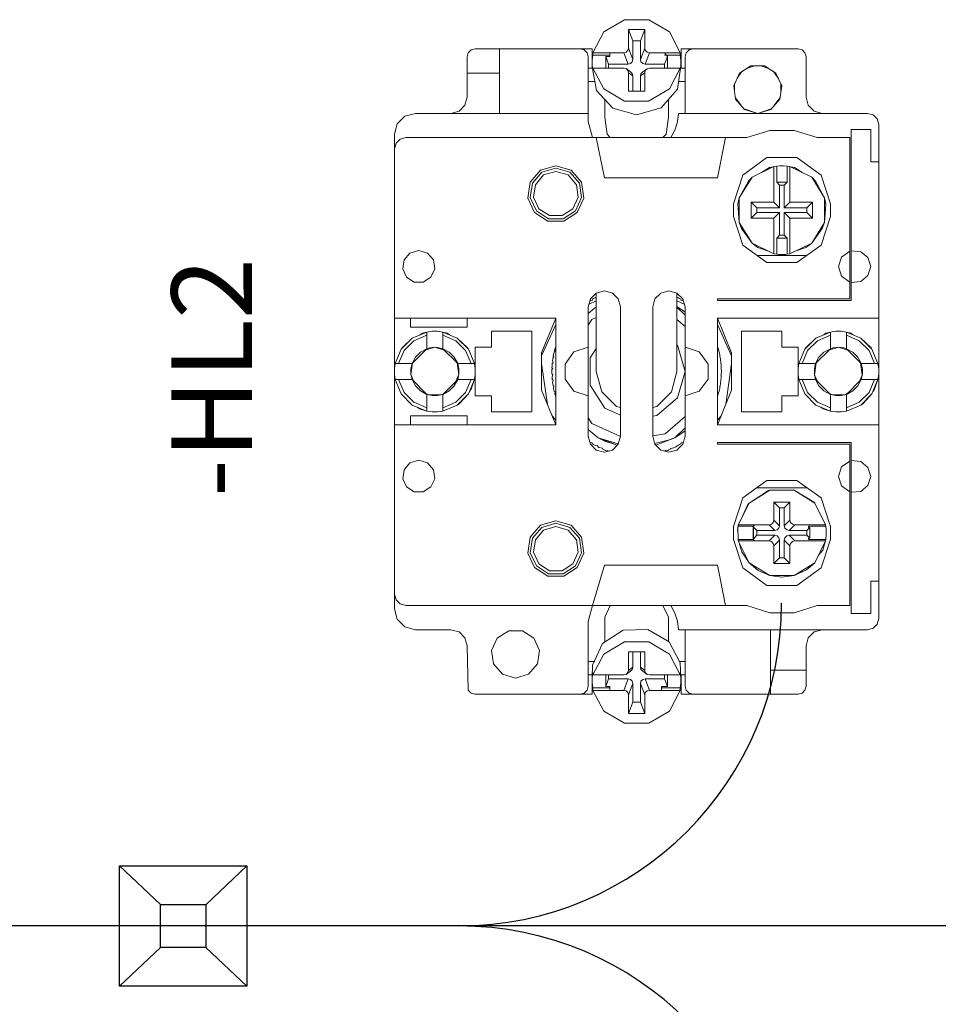
# Model space of a CAD drawing. Units: millimetres. Extents: x 0 to 5419, y -9 to 297.
# Drawn here: x 4472 to 4484, y 173 to 185 of the extents above; entities that cross this region are included whole.
import ezdxf
from ezdxf.enums import TextEntityAlignment as Align

# ---------------------------------------------------------------- set-up
doc = ezdxf.new("R2010")
doc.units = ezdxf.units.MM
doc.layers.add('1 Основная', color=30, linetype='Continuous', lineweight=50)
doc.styles.add('Tahoma', font='isocpeur.ttf')

msp = doc.modelspace()

# ---------------------------------------------------------------- linework, layer by layer
for p, q in [((4473.463, 174.538), (4473.968, 174.061)), ((4475.039, 174.538), (4474.531, 174.058)), ((4489.684, 173.795), (4425.684, 173.795)), ((4473.972, 173.529), (4473.463, 173.05)), ((4474.531, 173.529), (4475.039, 173.05))]:
    msp.add_line(p, q)
for points in [[(4473.463, 174.538), (4475.039, 174.538), (4475.039, 173.05), (4473.463, 173.05)], [(4473.968, 174.061), (4474.531, 174.061), (4474.531, 173.529), (4473.968, 173.529)]]:
    msp.add_lwpolyline(points, close=True)
for centre, start, end in [((4477.665, 177.795), 270, 0), ((4477.665, 169.795), 0, 90)]:
    msp.add_arc(centre, 4, start, end)
at = {"layer": '1 Основная', "linetype": 'Continuous', "lineweight": 0, "ltscale": 4}
for p, q in [((4479.462, 184.875), (4479.718, 185.027)), ((4479.718, 185.027), (4480.019, 185.027)), ((4480.019, 185.027), (4480.276, 184.875)), ((4479.916, 184.763), (4479.969, 184.904)), ((4479.328, 184.618), (4479.462, 184.875)), ((4479.916, 184.533), (4479.916, 184.763)), ((4480.276, 184.875), (4480.41, 184.618)), ((4477.782, 184.616), (4477.819, 184.653)), ((4477.819, 184.653), (4477.869, 184.666)), ((4477.869, 184.666), (4479.319, 184.666)), ((4478.169, 183.866), (4478.169, 184.666)), ((4479.169, 184.666), (4479.219, 184.653)), ((4479.219, 184.653), (4479.255, 184.616)), ((4479.319, 184.426), (4479.319, 184.666)), ((4479.739, 184.625), (4479.761, 184.647)), ((4479.761, 184.647), (4479.769, 184.674)), ((4479.976, 184.647), (4479.999, 184.625)), ((4480.419, 184.426), (4480.419, 184.666)), ((4480.419, 184.666), (4481.869, 184.666)), ((4480.482, 184.616), (4480.519, 184.653)), ((4480.519, 184.653), (4480.569, 184.666)), ((4481.869, 184.666), (4481.919, 184.653)), ((4481.919, 184.653), (4481.955, 184.616)), ((4477.769, 184.566), (4477.782, 184.616)), ((4477.769, 184.066), (4477.769, 184.566)), ((4477.769, 184.066), (4477.769, 184.566)), ((4479.255, 184.616), (4479.269, 184.566)), ((4479.269, 183.766), (4479.269, 184.566)), ((4479.32, 184.524), (4479.328, 184.588)), ((4479.328, 184.618), (4479.71, 184.618)), ((4479.486, 184.427), (4479.486, 184.571)), ((4479.536, 184.571), (4479.536, 184.618)), ((4479.814, 184.505), (4479.822, 184.533)), ((4479.999, 184.625), (4480.028, 184.618)), ((4480.028, 184.618), (4480.41, 184.618)), ((4480.216, 184.618), (4480.251, 184.571)), ((4480.216, 184.588), (4480.41, 184.588)), ((4480.251, 184.425), (4480.251, 184.571)), ((4480.418, 184.459), (4480.418, 184.524)), ((4480.469, 184.259), (4480.469, 184.566)), ((4481.955, 184.616), (4481.969, 184.566)), ((4479.269, 184.426), (4479.324, 184.426)), ((4479.328, 184.397), (4479.328, 184.427)), ((4479.328, 184.397), (4479.371, 184.149)), ((4479.469, 184.427), (4479.536, 184.427)), ((4479.536, 184.427), (4479.71, 184.427)), ((4479.71, 184.427), (4479.739, 184.42)), ((4479.761, 184.398), (4479.769, 184.37)), ((4479.763, 184.477), (4479.792, 184.484)), ((4479.792, 184.484), (4479.814, 184.505)), ((4479.923, 184.505), (4479.946, 184.484)), ((4479.946, 184.484), (4479.975, 184.477)), ((4479.946, 184.379), (4479.999, 184.419)), ((4479.976, 184.397), (4479.999, 184.419)), ((4479.999, 184.419), (4480.028, 184.426)), ((4480.028, 184.426), (4480.216, 184.425)), ((4480.216, 184.425), (4480.269, 184.425)), ((4480.269, 184.425), (4480.409, 184.425)), ((4480.275, 184.169), (4480.409, 184.425)), ((4480.375, 184.166), (4480.409, 184.395)), ((4480.413, 184.426), (4480.469, 184.426)), ((4481.142, 184.363), (4481.284, 184.454)), ((4481.236, 184.423), (4481.331, 184.454)), ((4481.284, 184.454), (4481.453, 184.454)), ((4481.406, 184.454), (4481.501, 184.423)), ((4481.453, 184.454), (4481.595, 184.363)), ((4477.769, 184.366), (4478.169, 184.366)), ((4479.769, 184.37), (4479.822, 184.33)), ((4479.792, 184.379), (4479.814, 184.358)), ((4479.814, 184.358), (4479.822, 184.33)), ((4479.822, 184.141), (4479.822, 184.33)), ((4479.916, 184.141), (4479.916, 184.329)), ((4479.923, 184.357), (4479.946, 184.379)), ((4481.114, 184.3), (4481.174, 184.383)), ((4481.564, 184.383), (4481.624, 184.3)), ((4481.595, 184.363), (4481.666, 184.209)), ((4479.269, 184.259), (4479.352, 184.259)), ((4479.371, 184.149), (4479.574, 183.929)), ((4479.462, 184.17), (4479.717, 184.019)), ((4480.018, 184.018), (4480.275, 184.169)), ((4480.172, 183.934), (4480.375, 184.166)), ((4480.389, 184.259), (4480.469, 184.259)), ((4481.083, 184.128), (4481.083, 184.234)), ((4481.642, 184.042), (4481.666, 184.209)), ((4481.654, 184.128), (4481.654, 184.234)), ((4477.742, 183.966), (4477.769, 184.066)), ((4479.473, 183.82), (4479.473, 184.038)), ((4480.265, 183.82), (4480.265, 184.04)), ((4481.093, 184.06), (4481.163, 183.965)), ((4481.096, 184.042), (4481.207, 183.914)), ((4481.531, 183.914), (4481.642, 184.042)), ((4481.575, 183.965), (4481.644, 184.06)), ((4477.669, 183.893), (4477.742, 183.966)), ((4479.574, 183.929), (4479.869, 183.847)), ((4479.717, 184.019), (4480.018, 184.018)), ((4479.869, 183.847), (4480.172, 183.934)), ((4481.2, 183.921), (4481.369, 183.866)), ((4481.207, 183.914), (4481.369, 183.866)), ((4481.996, 183.966), (4482.069, 183.893)), ((4476.904, 183.736), (4476.999, 183.831)), ((4476.999, 183.831), (4477.129, 183.866)), ((4477.129, 183.866), (4479.269, 183.866)), ((4477.569, 183.866), (4477.669, 183.893)), ((4479.473, 183.82), (4479.505, 183.608)), ((4480.233, 183.608), (4480.265, 183.82)), ((4480.376, 183.76), (4480.387, 183.866)), ((4480.387, 183.866), (4482.729, 183.866)), ((4482.069, 183.893), (4482.169, 183.866)), ((4482.729, 183.866), (4482.799, 183.847)), ((4482.799, 183.847), (4482.85, 183.796)), ((4482.85, 183.796), (4482.869, 183.726)), ((4476.869, 183.606), (4476.904, 183.736)), ((4480.343, 183.659), (4480.376, 183.76)), ((4482.529, 182.162), (4482.529, 183.666)), ((4482.529, 181.546), (4482.529, 183.666)), ((4482.529, 183.666), (4482.769, 183.666)), ((4482.869, 177.606), (4482.869, 183.726)), ((4476.869, 177.726), (4476.869, 183.606)), ((4476.888, 183.496), (4476.939, 183.547)), ((4476.939, 183.547), (4477.009, 183.566)), ((4477.009, 183.566), (4479.447, 183.566)), ((4479.369, 183.566), (4481.233, 183.566)), ((4479.505, 183.608), (4479.543, 183.566)), ((4479.769, 183.566), (4479.969, 183.566)), ((4480.195, 183.566), (4480.233, 183.608)), ((4480.869, 183.066), (4480.969, 183.566)), ((4481.233, 183.566), (4481.519, 183.655)), ((4481.519, 183.655), (4481.819, 183.655)), ((4481.819, 183.655), (4482.105, 183.566)), ((4482.105, 183.566), (4482.509, 183.566)), ((4482.509, 182.157), (4482.509, 183.566)), ((4476.869, 183.426), (4476.888, 183.496)), ((4476.869, 181.326), (4476.869, 183.426)), ((4481.183, 183.099), (4481.483, 183.317)), ((4481.483, 183.317), (4481.854, 183.317)), ((4481.854, 183.317), (4482.154, 183.099)), ((4478.68, 183.161), (4478.869, 183.216)), ((4478.696, 183.135), (4478.869, 183.186)), ((4478.869, 183.216), (4479.058, 183.161)), ((4478.869, 183.186), (4479.042, 183.135)), ((4481.299, 183.073), (4481.569, 183.207)), ((4481.417, 183.132), (4481.514, 183.194)), ((4481.514, 183.194), (4481.562, 183.204)), ((4481.569, 183.207), (4481.604, 183.212)), ((4481.604, 183.212), (4481.647, 183.216)), ((4481.604, 183.011), (4481.604, 183.212)), ((4481.647, 183.216), (4481.69, 183.216)), ((4481.69, 183.216), (4481.733, 183.212)), ((4481.769, 183.207), (4482.039, 183.073)), ((4481.775, 183.204), (4481.824, 183.194)), ((4481.824, 183.194), (4481.92, 183.132)), ((4478.55, 183.012), (4478.68, 183.161)), ((4478.578, 182.999), (4478.696, 183.135)), ((4478.614, 182.982), (4478.717, 183.102)), ((4478.717, 183.102), (4478.869, 183.146)), ((4478.869, 183.146), (4479.02, 183.102)), ((4479.02, 183.102), (4479.123, 182.982)), ((4479.042, 183.135), (4479.16, 182.999)), ((4479.058, 183.161), (4479.187, 183.012)), ((4479.469, 183.066), (4480.869, 183.066)), ((4481.14, 182.817), (4481.299, 183.073)), ((4481.253, 183.026), (4481.299, 183.073)), ((4482.039, 183.073), (4482.198, 182.817)), ((4482.039, 183.073), (4482.084, 183.026)), ((4482.154, 183.099), (4482.269, 182.746)), ((4479.123, 182.982), (4479.146, 182.826)), ((4479.16, 182.999), (4479.186, 182.821)), ((4479.187, 183.012), (4479.215, 182.816)), ((4481.698, 182.976), (4481.733, 183.011)), ((4481.698, 182.696), (4481.698, 182.976)), ((4482.06, 183.039), (4482.084, 183.026)), ((4482.084, 183.026), (4482.198, 182.817)), ((4479.08, 182.683), (4479.146, 182.826)), ((4479.111, 182.657), (4479.186, 182.821)), ((4479.133, 182.637), (4479.215, 182.816)), ((4481.289, 182.566), (4481.289, 182.766)), ((4481.359, 182.696), (4481.639, 182.696)), ((4481.978, 182.696), (4482.049, 182.766)), ((4482.049, 182.566), (4482.049, 182.766)), ((4482.269, 182.586), (4482.269, 182.746)), ((4478.604, 182.637), (4478.77, 182.53)), ((4478.627, 182.657), (4478.779, 182.559)), ((4478.657, 182.683), (4478.79, 182.598)), ((4478.79, 182.598), (4478.948, 182.598)), ((4478.948, 182.598), (4479.08, 182.683)), ((4478.959, 182.559), (4479.111, 182.657)), ((4478.967, 182.53), (4479.133, 182.637)), ((4481.069, 182.586), (4481.183, 182.233)), ((4481.569, 182.566), (4481.639, 182.637)), ((4481.769, 182.566), (4482.049, 182.566)), ((4482.154, 182.233), (4482.269, 182.586)), ((4478.77, 182.53), (4478.967, 182.53)), ((4478.779, 182.559), (4478.959, 182.559)), ((4481.14, 182.515), (4481.168, 182.438)), ((4482.039, 182.259), (4482.198, 182.515)), ((4482.169, 182.438), (4482.198, 182.515)), ((4481.168, 182.438), (4481.299, 182.259)), ((4482.039, 182.259), (4482.169, 182.438)), ((4481.183, 182.233), (4481.483, 182.016)), ((4481.371, 182.203), (4481.515, 182.152)), ((4481.822, 182.152), (4481.966, 182.203)), ((4481.854, 182.016), (4482.154, 182.233)), ((4481.966, 182.203), (4482.039, 182.259)), ((4476.987, 182.049), (4477.061, 182.134)), ((4477.061, 182.134), (4477.169, 182.166)), ((4477.169, 182.166), (4477.277, 182.134)), ((4477.277, 182.134), (4477.351, 182.049)), ((4481.359, 182.106), (4481.979, 182.106)), ((4481.626, 182.118), (4481.647, 182.117)), ((4481.647, 182.117), (4481.669, 182.116)), ((4481.669, 182.116), (4481.712, 182.118)), ((4481.712, 182.118), (4481.733, 182.12)), ((4482.408, 182.084), (4482.509, 182.157)), ((4482.529, 182.162), (4482.645, 182.151)), ((4482.645, 182.151), (4482.735, 182.078)), ((4477.351, 182.049), (4477.367, 181.938)), ((4481.483, 182.016), (4481.854, 182.016)), ((4477.018, 181.835), (4477.112, 181.774)), ((4477.225, 181.774), (4477.32, 181.835)), ((4477.32, 181.835), (4477.367, 181.938)), ((4482.408, 181.848), (4482.509, 181.775)), ((4482.645, 181.781), (4482.735, 181.855)), ((4477.112, 181.774), (4477.225, 181.774)), ((4482.529, 181.77), (4482.645, 181.781)), ((4482.529, 181.546), (4482.529, 181.77)), ((4479.296, 181.566), (4479.369, 181.639)), ((4479.369, 181.639), (4479.469, 181.666)), ((4479.469, 181.666), (4479.569, 181.639)), ((4479.569, 181.639), (4479.642, 181.566)), ((4480.096, 181.566), (4480.169, 181.639)), ((4480.169, 181.639), (4480.269, 181.666)), ((4480.269, 181.666), (4480.369, 181.639)), ((4479.269, 181.385), (4479.369, 181.468)), ((4479.269, 180.366), (4479.269, 181.466)), ((4479.279, 181.503), (4479.369, 181.543)), ((4479.289, 181.542), (4479.292, 181.544)), ((4479.292, 181.544), (4479.304, 181.551)), ((4479.304, 181.551), (4479.318, 181.548)), ((4479.318, 181.548), (4479.321, 181.562)), ((4479.321, 181.562), (4479.336, 181.571)), ((4479.321, 181.562), (4479.323, 181.563)), ((4480.069, 181.466), (4480.096, 181.566)), ((4480.369, 181.543), (4480.459, 181.503)), ((4480.369, 181.471), (4480.469, 181.4)), ((4480.369, 181.464), (4480.469, 181.364)), ((4480.417, 181.562), (4480.42, 181.548)), ((4480.42, 181.548), (4480.434, 181.551)), ((4480.434, 181.551), (4480.445, 181.544)), ((4480.442, 181.566), (4480.469, 181.466)), ((4480.445, 181.544), (4480.449, 181.542)), ((4480.469, 179.866), (4480.469, 181.466)), ((4480.869, 181.566), (4482.509, 181.566)), ((4476.869, 181.326), (4478.869, 181.326)), ((4477.769, 181.216), (4477.769, 181.326)), ((4478.691, 180.898), (4478.867, 181.326)), ((4478.691, 180.86), (4478.869, 181.248)), ((4478.869, 180.006), (4478.869, 181.326)), ((4479.269, 181.241), (4479.312, 181.309)), ((4479.312, 181.309), (4479.369, 181.334)), ((4480.369, 181.312), (4480.469, 181.225)), ((4480.869, 181.326), (4482.869, 181.326)), ((4480.869, 181.248), (4481.046, 180.86)), ((4480.871, 181.326), (4481.046, 180.898)), ((4477.09, 181.081), (4477.269, 181.156)), ((4477.11, 181.047), (4477.269, 181.115)), ((4477.187, 181.122), (4477.214, 181.142)), ((4477.214, 181.142), (4477.269, 181.156)), ((4477.335, 181.165), (4477.402, 181.165)), ((4477.402, 181.165), (4477.469, 181.156)), ((4477.469, 181.115), (4477.469, 181.156)), ((4477.469, 180.949), (4477.469, 181.156)), ((4477.469, 181.115), (4477.627, 181.047)), ((4478.569, 180.166), (4478.569, 181.166)), ((4481.169, 181.166), (4481.669, 181.166)), ((4482.09, 181.081), (4482.269, 181.156)), ((4482.11, 181.047), (4482.269, 181.115)), ((4482.187, 181.122), (4482.214, 181.142)), ((4482.214, 181.142), (4482.269, 181.156)), ((4482.335, 181.165), (4482.402, 181.165)), ((4482.402, 181.165), (4482.469, 181.156)), ((4482.469, 181.115), (4482.469, 181.156)), ((4482.469, 180.949), (4482.469, 181.156)), ((4482.469, 181.115), (4482.627, 181.047)), ((4482.523, 181.142), (4482.551, 181.122)), ((4476.988, 180.925), (4477.11, 181.047)), ((4477.627, 181.047), (4477.749, 180.925)), ((4477.647, 181.081), (4477.784, 180.945)), ((4477.647, 181.081), (4477.773, 180.96)), ((4478.862, 180.964), (4478.867, 180.981)), ((4480.369, 180.995), (4480.374, 180.991)), ((4481.953, 180.945), (4482.09, 181.081)), ((4481.964, 180.96), (4482.09, 181.081)), ((4481.988, 180.925), (4482.11, 181.047)), ((4482.627, 181.047), (4482.749, 180.925)), ((4482.647, 181.081), (4482.784, 180.945)), ((4482.647, 181.081), (4482.773, 180.96)), ((4476.879, 180.766), (4476.953, 180.945)), ((4476.92, 180.766), (4476.988, 180.925)), ((4476.953, 180.945), (4476.964, 180.96)), ((4477.128, 180.845), (4477.19, 180.907)), ((4477.19, 180.907), (4477.269, 180.949)), ((4477.251, 180.932), (4477.369, 180.966)), ((4477.301, 180.958), (4477.335, 180.964)), ((4477.335, 180.964), (4477.369, 180.966)), ((4477.403, 180.964), (4477.469, 180.949)), ((4477.469, 180.949), (4477.652, 180.766)), ((4477.469, 180.949), (4477.547, 180.907)), ((4477.547, 180.907), (4477.61, 180.845)), ((4477.749, 180.925), (4477.818, 180.766)), ((4477.773, 180.96), (4477.784, 180.945)), ((4477.784, 180.945), (4477.859, 180.766)), ((4478.836, 180.858), (4478.838, 180.867)), ((4478.84, 180.876), (4478.842, 180.884)), ((4478.844, 180.893), (4478.848, 180.911)), ((4478.848, 180.911), (4478.86, 180.918)), ((4478.852, 180.93), (4478.855, 180.938)), ((4478.857, 180.947), (4478.862, 180.964)), ((4478.857, 180.947), (4478.859, 180.955)), ((4478.983, 180.759), (4479.092, 180.909)), ((4479.092, 180.909), (4479.269, 180.966)), ((4479.293, 180.835), (4479.369, 180.953)), ((4480.469, 179.866), (4480.469, 180.966)), ((4480.469, 180.966), (4480.645, 180.909)), ((4480.885, 180.93), (4480.89, 180.911)), ((4480.901, 180.858), (4480.904, 180.839)), ((4481.046, 180.435), (4481.046, 180.898)), ((4481.869, 180.366), (4481.869, 180.966)), ((4481.879, 180.766), (4481.953, 180.945)), ((4481.92, 180.766), (4481.988, 180.925)), ((4481.953, 180.945), (4481.964, 180.96)), ((4482.128, 180.845), (4482.19, 180.907)), ((4482.19, 180.907), (4482.269, 180.949)), ((4482.251, 180.932), (4482.369, 180.966)), ((4482.301, 180.958), (4482.335, 180.964)), ((4482.335, 180.964), (4482.369, 180.966)), ((4482.403, 180.964), (4482.436, 180.958)), ((4482.436, 180.958), (4482.469, 180.949)), ((4482.469, 180.949), (4482.652, 180.766)), ((4482.469, 180.949), (4482.547, 180.907)), ((4482.547, 180.907), (4482.61, 180.845)), ((4482.749, 180.925), (4482.818, 180.766)), ((4482.773, 180.96), (4482.784, 180.945)), ((4482.784, 180.945), (4482.859, 180.766)), ((4476.87, 180.7), (4476.879, 180.766)), ((4476.879, 180.766), (4477.086, 180.766)), ((4477.071, 180.7), (4477.086, 180.766)), ((4477.072, 180.626), (4477.093, 180.774)), ((4477.61, 180.845), (4477.652, 180.766)), ((4477.644, 180.774), (4477.665, 180.626)), ((4478.691, 180.765), (4478.765, 180.256)), ((4478.821, 180.731), (4478.822, 180.748)), ((4478.822, 180.748), (4478.824, 180.766)), ((4478.824, 180.766), (4478.834, 180.775)), ((4478.828, 180.803), (4478.834, 180.775)), ((4478.829, 180.771), (4478.834, 180.775)), ((4478.83, 180.821), (4478.833, 180.839)), ((4478.833, 180.839), (4478.845, 180.847)), ((4480.907, 180.821), (4480.91, 180.803)), ((4480.91, 180.803), (4480.912, 180.786)), ((4480.912, 180.786), (4480.914, 180.766)), ((4480.916, 180.748), (4480.917, 180.731)), ((4480.917, 180.731), (4480.918, 180.713)), ((4480.973, 180.256), (4481.046, 180.765)), ((4481.87, 180.7), (4481.879, 180.766)), ((4481.879, 180.766), (4482.086, 180.766)), ((4482.071, 180.7), (4482.086, 180.766)), ((4482.072, 180.626), (4482.093, 180.774)), ((4482.61, 180.845), (4482.652, 180.766)), ((4482.644, 180.774), (4482.665, 180.626)), ((4476.869, 180.666), (4476.87, 180.7)), ((4476.869, 177.906), (4476.87, 180.633)), ((4477.074, 180.62), (4477.108, 180.544)), ((4477.629, 180.544), (4477.664, 180.62)), ((4478.819, 180.693), (4478.829, 180.702)), ((4478.819, 180.675), (4478.819, 180.693)), ((4478.819, 180.684), (4478.819, 180.639)), ((4478.819, 180.639), (4478.829, 180.63)), ((4478.82, 180.713), (4478.82, 180.721)), ((4478.821, 180.602), (4478.829, 180.63)), ((4478.825, 180.625), (4478.829, 180.63)), ((4480.302, 180.416), (4480.369, 180.666)), ((4480.913, 180.625), (4480.918, 180.62)), ((4480.917, 180.602), (4480.918, 180.62)), ((4480.918, 180.713), (4480.918, 180.693)), ((4480.918, 180.639), (4480.919, 180.657)), ((4480.918, 180.62), (4480.918, 180.639)), ((4480.919, 180.657), (4480.919, 180.675)), ((4481.87, 180.633), (4481.87, 180.7)), ((4482.074, 180.62), (4482.108, 180.544)), ((4482.629, 180.544), (4482.664, 180.62)), ((4476.879, 180.566), (4476.953, 180.388)), ((4476.879, 180.566), (4477.086, 180.566)), ((4476.92, 180.566), (4476.988, 180.408)), ((4477.128, 180.488), (4477.19, 180.425)), ((4477.469, 180.383), (4477.652, 180.566)), ((4477.547, 180.425), (4477.61, 180.488)), ((4477.61, 180.488), (4477.652, 180.566)), ((4477.749, 180.408), (4477.818, 180.566)), ((4477.784, 180.388), (4477.859, 180.566)), ((4477.818, 180.446), (4477.859, 180.566)), ((4478.821, 180.602), (4478.822, 180.584)), ((4478.822, 180.584), (4478.824, 180.566)), ((4478.824, 180.566), (4478.834, 180.557)), ((4478.828, 180.529), (4478.83, 180.511)), ((4478.83, 180.511), (4478.833, 180.494)), ((4478.833, 180.494), (4478.845, 180.486)), ((4480.901, 180.474), (4480.904, 180.494)), ((4480.904, 180.494), (4480.907, 180.511)), ((4480.907, 180.511), (4480.91, 180.529)), ((4480.91, 180.529), (4480.912, 180.547)), ((4480.912, 180.547), (4480.914, 180.566)), ((4480.914, 180.566), (4480.916, 180.584)), ((4480.916, 180.584), (4480.917, 180.602)), ((4481.879, 180.566), (4481.953, 180.388)), ((4481.879, 180.566), (4482.086, 180.566)), ((4481.92, 180.566), (4481.988, 180.408)), ((4482.128, 180.488), (4482.19, 180.425)), ((4482.469, 180.383), (4482.652, 180.566)), ((4482.547, 180.425), (4482.61, 180.488)), ((4482.61, 180.488), (4482.652, 180.566)), ((4482.749, 180.408), (4482.818, 180.566)), ((4482.784, 180.388), (4482.859, 180.566)), ((4482.818, 180.446), (4482.859, 180.566)), ((4476.953, 180.388), (4477.09, 180.251)), ((4476.988, 180.408), (4477.11, 180.286)), ((4477.19, 180.425), (4477.269, 180.383)), ((4477.255, 180.397), (4477.281, 180.381)), ((4477.29, 180.378), (4477.447, 180.378)), ((4477.457, 180.381), (4477.483, 180.397)), ((4477.469, 180.383), (4477.547, 180.425)), ((4477.627, 180.286), (4477.749, 180.408)), ((4477.647, 180.251), (4477.784, 180.388)), ((4477.674, 180.271), (4477.784, 180.388)), ((4477.799, 180.423), (4477.818, 180.446)), ((4477.869, 180.366), (4478.069, 180.366)), ((4478.84, 180.457), (4478.845, 180.486)), ((4478.84, 180.457), (4478.844, 180.439)), ((4478.844, 180.439), (4478.848, 180.422)), ((4478.848, 180.422), (4478.86, 180.415)), ((4478.856, 180.409), (4478.86, 180.415)), ((4478.857, 180.385), (4478.86, 180.415)), ((4478.857, 180.385), (4478.862, 180.368)), ((4478.862, 180.368), (4478.867, 180.351)), ((4479.092, 180.423), (4479.269, 180.366)), ((4479.436, 180.416), (4479.619, 180.233)), ((4480.119, 180.233), (4480.302, 180.416)), ((4480.469, 180.366), (4480.645, 180.423)), ((4480.87, 180.351), (4480.876, 180.368)), ((4480.871, 180.006), (4481.046, 180.435)), ((4480.876, 180.368), (4480.881, 180.385)), ((4480.881, 180.385), (4480.885, 180.402)), ((4480.885, 180.402), (4480.89, 180.422)), ((4480.89, 180.422), (4480.894, 180.439)), ((4480.894, 180.439), (4480.898, 180.457)), ((4480.897, 180.48), (4480.901, 180.474)), ((4480.898, 180.457), (4480.901, 180.474)), ((4481.953, 180.388), (4482.09, 180.251)), ((4481.988, 180.408), (4482.11, 180.286)), ((4482.19, 180.425), (4482.269, 180.383)), ((4482.255, 180.397), (4482.281, 180.381)), ((4482.29, 180.378), (4482.447, 180.378)), ((4482.335, 180.368), (4482.403, 180.368)), ((4482.403, 180.368), (4482.469, 180.383)), ((4482.457, 180.381), (4482.483, 180.397)), ((4482.469, 180.383), (4482.547, 180.425)), ((4482.627, 180.286), (4482.749, 180.408)), ((4482.647, 180.251), (4482.784, 180.388)), ((4482.674, 180.271), (4482.784, 180.388)), ((4482.799, 180.423), (4482.818, 180.446)), ((4477.09, 180.251), (4477.269, 180.176)), ((4477.11, 180.286), (4477.269, 180.217)), ((4477.469, 180.217), (4477.627, 180.286)), ((4477.647, 180.251), (4477.674, 180.271)), ((4480.118, 180.12), (4480.374, 180.342)), ((4482.09, 180.251), (4482.269, 180.176)), ((4482.11, 180.286), (4482.269, 180.217)), ((4482.469, 180.217), (4482.627, 180.286)), ((4482.647, 180.251), (4482.674, 180.271)), ((4477.153, 180.225), (4477.179, 180.204)), ((4477.179, 180.204), (4477.269, 180.176)), ((4477.269, 180.217), (4477.269, 180.176)), ((4477.335, 180.167), (4477.402, 180.167)), ((4477.402, 180.167), (4477.469, 180.176)), ((4477.469, 180.176), (4477.469, 180.197)), ((4479.476, 180.213), (4479.669, 180.125)), ((4479.619, 180.233), (4479.669, 180.22)), ((4480.069, 180.22), (4480.119, 180.233)), ((4480.069, 180.113), (4480.118, 180.12)), ((4482.153, 180.225), (4482.179, 180.204)), ((4482.179, 180.204), (4482.269, 180.176)), ((4482.335, 180.167), (4482.402, 180.167)), ((4482.402, 180.167), (4482.469, 180.176)), ((4476.869, 180.006), (4478.869, 180.006)), ((4477.769, 180.006), (4477.769, 180.116)), ((4478.821, 180.117), (4478.869, 180.062)), ((4479.269, 180.091), (4479.312, 180.024)), ((4479.312, 180.024), (4479.668, 179.861)), ((4480.222, 179.893), (4480.469, 180.107)), ((4480.869, 180.062), (4480.916, 180.117)), ((4479.269, 179.947), (4479.394, 179.843)), ((4480.069, 179.871), (4480.222, 179.893)), ((4480.344, 179.843), (4480.469, 179.968)), ((4480.344, 179.843), (4480.469, 179.932)), ((4479.289, 179.791), (4479.304, 179.781)), ((4479.296, 179.766), (4479.369, 179.693)), ((4479.304, 179.781), (4479.318, 179.784)), ((4479.318, 179.784), (4479.321, 179.77)), ((4479.321, 179.77), (4479.336, 179.761)), ((4479.336, 179.761), (4479.351, 179.752)), ((4479.474, 179.802), (4479.628, 179.752)), ((4479.569, 179.693), (4479.642, 179.766)), ((4480.094, 179.773), (4480.258, 179.814)), ((4480.096, 179.766), (4480.169, 179.693)), ((4480.108, 179.754), (4480.344, 179.843)), ((4480.258, 179.814), (4480.344, 179.843)), ((4480.369, 179.693), (4480.442, 179.766)), ((4480.386, 179.752), (4480.401, 179.761)), ((4480.401, 179.761), (4480.417, 179.77)), ((4480.417, 179.77), (4480.42, 179.784)), ((4480.42, 179.784), (4480.434, 179.781)), ((4480.434, 179.781), (4480.449, 179.791)), ((4480.442, 179.766), (4480.469, 179.866)), ((4480.869, 179.786), (4482.529, 179.786)), ((4482.509, 177.766), (4482.509, 179.766)), ((4482.529, 177.666), (4482.529, 179.786)), ((4482.529, 177.666), (4482.529, 179.786)), ((4479.351, 179.752), (4479.367, 179.744)), ((4479.367, 179.744), (4479.381, 179.748)), ((4479.369, 179.693), (4479.469, 179.666)), ((4479.381, 179.748), (4479.4, 179.726)), ((4479.4, 179.726), (4479.446, 179.716)), ((4479.446, 179.716), (4479.451, 179.703)), ((4479.451, 179.703), (4479.467, 179.696)), ((4479.467, 179.696), (4479.484, 179.689)), ((4479.469, 179.666), (4479.569, 179.693)), ((4479.484, 179.689), (4479.5, 179.683)), ((4479.5, 179.683), (4479.513, 179.689)), ((4479.513, 179.689), (4479.518, 179.679)), ((4480.169, 179.693), (4480.269, 179.666)), ((4480.22, 179.679), (4480.224, 179.689)), ((4480.237, 179.683), (4480.254, 179.689)), ((4480.254, 179.689), (4480.27, 179.696)), ((4480.269, 179.666), (4480.369, 179.693)), ((4480.27, 179.696), (4480.287, 179.703)), ((4480.287, 179.703), (4480.292, 179.716)), ((4480.292, 179.716), (4480.305, 179.711)), ((4480.305, 179.711), (4480.353, 179.734)), ((4480.353, 179.734), (4480.37, 179.744)), ((4480.37, 179.744), (4480.386, 179.752)), ((4476.987, 179.449), (4477.061, 179.534)), ((4477.061, 179.534), (4477.169, 179.566)), ((4477.169, 179.566), (4477.277, 179.534)), ((4477.277, 179.534), (4477.351, 179.449)), ((4482.408, 179.484), (4482.509, 179.557)), ((4482.529, 179.562), (4482.645, 179.551)), ((4482.645, 179.551), (4482.735, 179.478)), ((4476.971, 179.338), (4476.987, 179.449)), ((4477.351, 179.449), (4477.367, 179.338)), ((4476.971, 179.338), (4477.018, 179.235)), ((4477.32, 179.235), (4477.367, 179.338)), ((4481.183, 179.099), (4481.483, 179.317)), ((4481.483, 179.317), (4481.854, 179.317)), ((4481.854, 179.317), (4482.154, 179.099)), ((4477.018, 179.235), (4477.112, 179.174)), ((4477.112, 179.174), (4477.225, 179.174)), ((4477.225, 179.174), (4477.32, 179.235)), ((4481.262, 179.036), (4481.518, 179.195)), ((4481.262, 179.036), (4481.501, 179.19)), ((4481.359, 179.226), (4481.979, 179.226)), ((4481.501, 179.19), (4481.518, 179.195)), ((4481.808, 179.198), (4481.819, 179.195)), ((4482.408, 179.248), (4482.509, 179.175)), ((4482.529, 179.17), (4482.645, 179.181)), ((4482.645, 179.181), (4482.735, 179.255)), ((4481.128, 178.766), (4481.262, 179.036)), ((4481.246, 179.018), (4481.262, 179.036)), ((4481.698, 178.976), (4481.769, 179.046)), ((4482.072, 179.041), (4482.076, 179.036)), ((4482.076, 179.036), (4482.21, 178.766)), ((4482.154, 179.099), (4482.269, 178.746)), ((4481.18, 178.872), (4481.246, 179.018)), ((4481.698, 178.755), (4481.698, 178.976)), ((4478.68, 178.761), (4478.869, 178.816)), ((4478.696, 178.735), (4478.869, 178.786)), ((4478.869, 178.816), (4479.058, 178.761)), ((4478.869, 178.786), (4479.042, 178.735)), ((4481.539, 178.774), (4481.561, 178.796)), ((4481.561, 178.796), (4481.569, 178.825)), ((4481.776, 178.796), (4481.799, 178.774)), ((4478.55, 178.612), (4478.68, 178.761)), ((4478.578, 178.599), (4478.696, 178.735)), ((4478.614, 178.582), (4478.717, 178.702)), ((4478.717, 178.702), (4478.869, 178.746)), ((4478.869, 178.746), (4479.02, 178.702)), ((4479.02, 178.702), (4479.123, 178.582)), ((4479.042, 178.735), (4479.16, 178.599)), ((4479.058, 178.761), (4479.187, 178.612)), ((4481.128, 178.766), (4481.51, 178.766)), ((4481.311, 178.749), (4481.329, 178.766)), ((4481.315, 178.593), (4481.315, 178.739)), ((4481.359, 178.696), (4481.58, 178.696)), ((4481.58, 178.696), (4481.609, 178.703)), ((4481.609, 178.703), (4481.632, 178.726)), ((4481.632, 178.726), (4481.639, 178.755)), ((4481.706, 178.726), (4481.728, 178.703)), ((4481.728, 178.703), (4481.757, 178.696)), ((4481.799, 178.774), (4481.828, 178.766)), ((4481.828, 178.766), (4482.21, 178.766)), ((4481.978, 178.696), (4482.013, 178.731)), ((4482, 178.731), (4482, 178.749)), ((4482, 178.749), (4482.213, 178.749)), ((4482.013, 178.601), (4482.013, 178.731)), ((4482.21, 178.766), (4482.213, 178.749)), ((4482.213, 178.749), (4482.218, 178.694)), ((4482.218, 178.639), (4482.218, 178.694)), ((4482.269, 178.586), (4482.269, 178.746)), ((4479.123, 178.582), (4479.146, 178.426)), ((4479.16, 178.599), (4479.186, 178.421)), ((4479.187, 178.612), (4479.215, 178.416)), ((4481.069, 178.586), (4481.183, 178.233)), ((4481.128, 178.566), (4481.262, 178.296)), ((4481.128, 178.566), (4481.51, 178.566)), ((4481.134, 178.554), (4481.171, 178.433)), ((4481.539, 178.559), (4481.561, 178.536)), ((4481.561, 178.536), (4481.569, 178.507)), ((4481.569, 178.507), (4481.639, 178.578)), ((4481.58, 178.637), (4481.609, 178.629)), ((4481.609, 178.629), (4481.632, 178.607)), ((4481.632, 178.607), (4481.639, 178.578)), ((4481.706, 178.607), (4481.728, 178.629)), ((4481.728, 178.629), (4481.757, 178.637)), ((4481.776, 178.536), (4481.799, 178.559)), ((4481.799, 178.559), (4481.828, 178.566)), ((4481.828, 178.566), (4482.21, 178.566)), ((4482, 178.584), (4482, 178.601)), ((4482, 178.601), (4482.013, 178.601)), ((4482.076, 178.296), (4482.21, 178.566)), ((4482.154, 178.233), (4482.269, 178.586)), ((4482.175, 178.451), (4482.205, 178.557)), ((4482.21, 178.566), (4482.213, 178.584)), ((4482.213, 178.584), (4482.218, 178.639)), ((4479.08, 178.283), (4479.146, 178.426)), ((4479.111, 178.257), (4479.186, 178.421)), ((4479.133, 178.237), (4479.215, 178.416)), ((4481.171, 178.433), (4481.262, 178.296)), ((4481.569, 178.286), (4481.569, 178.507)), ((4482.119, 178.384), (4482.175, 178.451)), ((4481.262, 178.296), (4481.374, 178.202)), ((4481.262, 178.296), (4481.518, 178.137)), ((4481.972, 178.207), (4482.076, 178.296)), ((4478.604, 178.237), (4478.77, 178.13)), ((4478.627, 178.257), (4478.779, 178.159)), ((4478.657, 178.283), (4478.79, 178.198)), ((4478.79, 178.198), (4478.948, 178.198)), ((4478.948, 178.198), (4479.08, 178.283)), ((4478.959, 178.159), (4479.111, 178.257)), ((4478.967, 178.13), (4479.133, 178.237)), ((4479.324, 177.766), (4479.469, 178.266)), ((4479.469, 178.266), (4480.869, 178.266)), ((4480.869, 178.266), (4480.969, 177.766)), ((4481.183, 178.233), (4481.483, 178.016)), ((4481.374, 178.202), (4481.518, 178.137)), ((4481.854, 178.016), (4482.154, 178.233)), ((4478.77, 178.13), (4478.967, 178.13)), ((4478.779, 178.159), (4478.959, 178.159)), ((4481.669, 178.116), (4481.819, 178.137)), ((4481.483, 178.016), (4481.854, 178.016)), ((4476.869, 177.906), (4476.888, 177.836)), ((4476.888, 177.836), (4476.939, 177.785)), ((4476.869, 177.726), (4476.904, 177.596)), ((4476.939, 177.785), (4477.009, 177.766)), ((4477.009, 177.766), (4481.233, 177.766)), ((4479.269, 177.566), (4479.322, 177.766)), ((4479.473, 177.62), (4479.543, 177.766)), ((4480.195, 177.766), (4480.265, 177.62)), ((4481.233, 177.766), (4481.519, 177.677)), ((4481.819, 177.677), (4482.105, 177.766)), ((4482.105, 177.766), (4482.509, 177.766)), ((4476.904, 177.596), (4476.999, 177.501)), ((4479.269, 176.766), (4479.269, 177.566)), ((4479.473, 177.314), (4479.473, 177.62)), ((4480.265, 177.322), (4480.265, 177.62)), ((4480.343, 177.673), (4480.376, 177.572)), ((4480.376, 177.572), (4480.387, 177.466)), ((4481.519, 177.677), (4481.819, 177.677)), ((4482.529, 177.666), (4482.769, 177.666)), ((4482.85, 177.536), (4482.869, 177.606)), ((4476.999, 177.501), (4477.129, 177.466)), ((4477.129, 177.466), (4477.569, 177.466)), ((4477.569, 177.466), (4477.669, 177.439)), ((4477.669, 177.439), (4477.742, 177.366)), ((4478.142, 177.363), (4478.284, 177.454)), ((4478.284, 177.454), (4478.453, 177.454)), ((4478.453, 177.454), (4478.595, 177.363)), ((4479.446, 177.296), (4479.701, 177.46)), ((4479.701, 177.46), (4480.008, 177.468)), ((4480.008, 177.468), (4480.272, 177.318)), ((4480.387, 177.466), (4482.729, 177.466)), ((4481.529, 176.666), (4481.529, 177.466)), ((4481.996, 177.366), (4482.069, 177.439)), ((4482.069, 177.439), (4482.169, 177.466)), ((4482.729, 177.466), (4482.799, 177.485)), ((4482.799, 177.485), (4482.85, 177.536)), ((4477.742, 177.366), (4477.769, 177.266)), ((4478.595, 177.363), (4478.666, 177.209)), ((4479.462, 177.162), (4479.718, 177.314)), ((4479.718, 177.314), (4480.019, 177.314)), ((4480.019, 177.314), (4480.276, 177.162)), ((4480.272, 177.318), (4480.41, 177.056)), ((4477.769, 177.266), (4477.782, 176.716)), ((4478.642, 177.042), (4478.666, 177.209)), ((4479.323, 177.028), (4479.446, 177.296)), ((4479.269, 176.986), (4479.269, 177.074)), ((4479.269, 177.074), (4479.344, 177.074)), ((4479.769, 177.191), (4479.969, 177.191)), ((4479.822, 177.002), (4479.822, 177.191)), ((4479.916, 177.002), (4479.916, 177.191)), ((4480.276, 177.162), (4480.41, 176.905)), ((4480.401, 177.074), (4480.469, 177.074)), ((4478.096, 177.042), (4478.207, 176.914)), ((4478.531, 176.914), (4478.642, 177.042)), ((4479.761, 176.934), (4479.769, 176.961)), ((4479.792, 176.953), (4479.814, 176.974)), ((4479.814, 176.974), (4479.822, 177.002)), ((4479.923, 176.974), (4479.946, 176.953)), ((4479.946, 176.953), (4479.999, 176.912)), ((4480.41, 177.056), (4480.418, 176.872)), ((4480.469, 176.766), (4480.469, 176.986)), ((4481.529, 176.966), (4481.969, 176.966)), ((4478.207, 176.914), (4478.369, 176.866)), ((4478.369, 176.866), (4478.531, 176.914)), ((4479.269, 176.906), (4479.321, 176.906)), ((4479.319, 176.666), (4479.319, 176.906)), ((4479.32, 176.872), (4479.328, 176.935)), ((4479.328, 176.905), (4479.71, 176.905)), ((4479.486, 176.761), (4479.486, 176.905)), ((4479.522, 176.856), (4479.522, 176.905)), ((4479.71, 176.905), (4479.739, 176.912)), ((4479.792, 176.848), (4479.814, 176.827)), ((4479.814, 176.827), (4479.822, 176.799)), ((4479.923, 176.827), (4479.946, 176.848)), ((4479.946, 176.848), (4479.975, 176.856)), ((4479.976, 176.934), (4479.999, 176.912)), ((4479.999, 176.912), (4480.028, 176.905)), ((4480.028, 176.905), (4480.41, 176.905)), ((4480.251, 176.761), (4480.251, 176.905)), ((4480.416, 176.906), (4480.469, 176.906)), ((4480.418, 176.808), (4480.418, 176.872)), ((4480.419, 176.666), (4480.419, 176.906)), ((4477.782, 176.716), (4477.819, 176.68)), ((4479.219, 176.68), (4479.255, 176.716)), ((4479.255, 176.716), (4479.269, 176.766)), ((4479.328, 176.745), (4479.535, 176.745)), ((4479.328, 176.714), (4479.71, 176.714)), ((4479.535, 176.714), (4479.535, 176.761)), ((4479.739, 176.707), (4479.761, 176.686)), ((4479.769, 176.658), (4479.822, 176.799)), ((4479.976, 176.686), (4479.999, 176.707)), ((4479.999, 176.707), (4480.028, 176.714)), ((4480.028, 176.714), (4480.41, 176.714)), ((4480.178, 176.714), (4480.178, 176.761)), ((4480.178, 176.761), (4480.251, 176.761)), ((4480.178, 176.745), (4480.41, 176.745)), ((4480.276, 176.457), (4480.41, 176.714)), ((4480.482, 176.716), (4480.519, 176.68)), ((4481.919, 176.68), (4481.955, 176.716)), ((4481.955, 176.716), (4481.969, 176.766)), ((4477.819, 176.68), (4477.869, 176.666)), ((4477.869, 176.666), (4479.319, 176.666)), ((4479.169, 176.666), (4479.219, 176.68)), ((4479.761, 176.686), (4479.769, 176.658)), ((4479.769, 176.428), (4479.769, 176.658)), ((4480.419, 176.666), (4481.869, 176.666)), ((4480.519, 176.68), (4480.569, 176.666)), ((4481.869, 176.666), (4481.919, 176.68)), ((4479.462, 176.457), (4479.718, 176.306)), ((4480.019, 176.306), (4480.276, 176.457)), ((4479.718, 176.306), (4480.019, 176.306))]:
    msp.add_line(p, q, dxfattribs=at)
for points in [[(4479.769, 184.904), (4479.769, 184.674), (4479.822, 184.533)], [(4479.822, 184.763), (4479.769, 184.904), (4479.969, 184.904)], [(4479.969, 184.904), (4479.969, 184.674), (4479.976, 184.647)], [(4479.822, 184.533), (4479.822, 184.763), (4479.916, 184.763)], [(4479.923, 184.505), (4479.916, 184.533), (4479.969, 184.674)], [(4479.322, 183.566), (4479.269, 183.766), (4479.269, 184.566)], [(4479.32, 184.524), (4479.32, 184.46), (4479.328, 184.397)], [(4479.328, 184.618), (4479.328, 184.588), (4479.536, 184.588)], [(4479.522, 184.477), (4479.486, 184.571), (4479.536, 184.571)], [(4479.739, 184.625), (4479.71, 184.618), (4479.763, 184.477)], [(4480.028, 184.618), (4479.975, 184.477), (4480.216, 184.477)], [(4480.216, 184.425), (4480.216, 184.477), (4480.251, 184.571)], [(4480.41, 184.618), (4480.41, 184.588), (4480.418, 184.524)], [(4480.469, 183.866), (4480.469, 184.566), (4480.482, 184.616)], [(4481.969, 184.566), (4481.969, 184.066), (4481.996, 183.966)], [(4479.462, 184.17), (4479.328, 184.427), (4479.469, 184.427)], [(4479.522, 184.427), (4479.522, 184.477), (4479.763, 184.477)], [(4479.761, 184.398), (4479.739, 184.42), (4479.792, 184.379)], [(4479.969, 184.141), (4479.969, 184.37), (4479.976, 184.397)], [(4480.409, 184.425), (4480.409, 184.395), (4480.418, 184.459)], [(4479.769, 184.37), (4479.769, 184.141), (4479.969, 184.141)], [(4479.923, 184.357), (4479.916, 184.329), (4479.969, 184.37)], [(4481.096, 184.042), (4481.072, 184.209), (4481.142, 184.363)], [(4481.537, 183.921), (4481.369, 183.866), (4481.531, 183.914)], [(4482.769, 183.666), (4482.769, 183.266), (4482.869, 183.266)], [(4477.009, 183.566), (4479.369, 183.566), (4479.469, 183.066)], [(4480.343, 183.659), (4480.291, 183.566), (4480.709, 183.566)], [(4481.569, 183.207), (4481.569, 182.766), (4481.639, 182.696)], [(4481.733, 183.011), (4481.733, 183.212), (4481.769, 183.207)], [(4481.769, 183.207), (4481.769, 182.766), (4482.049, 182.766)], [(4481.069, 182.586), (4481.069, 182.746), (4481.183, 183.099)], [(4478.55, 183.012), (4478.522, 182.816), (4478.604, 182.637)], [(4478.578, 182.999), (4478.552, 182.821), (4478.627, 182.657)], [(4478.614, 182.982), (4478.592, 182.826), (4478.657, 182.683)], [(4481.253, 183.026), (4481.14, 182.817), (4481.14, 182.515), (4481.299, 182.259)], [(4481.639, 182.976), (4481.604, 183.011), (4481.733, 183.011)], [(4481.639, 182.696), (4481.639, 182.976), (4481.698, 182.976)], [(4481.14, 182.515), (4481.124, 182.744), (4481.14, 182.817)], [(4482.198, 182.817), (4482.213, 182.744), (4482.198, 182.515), (4482.198, 182.817)], [(4481.359, 182.696), (4481.289, 182.766), (4481.569, 182.766)], [(4481.359, 182.696), (4481.359, 182.637), (4481.639, 182.637)], [(4481.769, 182.766), (4481.698, 182.696), (4481.978, 182.696)], [(4481.978, 182.696), (4481.978, 182.637), (4482.049, 182.566)], [(4481.359, 182.637), (4481.289, 182.566), (4481.569, 182.566)], [(4481.569, 182.566), (4481.569, 182.125), (4481.604, 182.12)], [(4481.639, 182.637), (4481.639, 182.357), (4481.698, 182.357)], [(4481.698, 182.637), (4481.698, 182.357), (4481.733, 182.321)], [(4481.769, 182.566), (4481.698, 182.637), (4481.978, 182.637)], [(4481.769, 182.566), (4481.769, 182.125), (4482.039, 182.259)], [(4481.639, 182.357), (4481.604, 182.321), (4481.733, 182.321)], [(4481.604, 182.321), (4481.604, 182.12), (4481.626, 182.118)], [(4481.733, 182.321), (4481.733, 182.12), (4481.769, 182.125)], [(4481.371, 182.203), (4481.299, 182.259), (4481.569, 182.125)], [(4482.408, 181.848), (4482.369, 181.966), (4482.408, 182.084)], [(4482.509, 182.157), (4482.509, 181.566), (4482.509, 181.966)], [(4482.735, 182.078), (4482.769, 181.966), (4482.735, 181.855)], [(4476.987, 182.049), (4476.971, 181.938), (4477.018, 181.835)], [(4479.367, 181.589), (4479.351, 181.58), (4479.354, 181.581)], [(4479.369, 181.639), (4479.369, 180.666), (4479.436, 180.416)], [(4480.369, 180.666), (4480.369, 181.639), (4480.442, 181.566)], [(4480.386, 181.58), (4480.37, 181.589), (4480.373, 181.587)], [(4479.296, 179.766), (4479.269, 179.866), (4479.269, 181.466), (4479.296, 181.566)], [(4479.351, 181.58), (4479.336, 181.571), (4479.338, 181.572)], [(4479.642, 179.766), (4479.669, 179.866), (4479.669, 181.466), (4479.642, 181.566)], [(4480.069, 181.466), (4480.069, 179.866), (4480.096, 179.766)], [(4480.401, 181.571), (4480.386, 181.58), (4480.388, 181.579)], [(4480.417, 181.562), (4480.401, 181.571), (4480.404, 181.57)], [(4480.869, 181.566), (4480.869, 181.546), (4482.529, 181.546)], [(4477.069, 181.326), (4477.069, 181.216), (4477.769, 181.216)], [(4480.869, 181.326), (4480.869, 180.006), (4482.869, 180.006)], [(4477.301, 180.958), (4477.269, 180.949), (4477.269, 181.156), (4477.335, 181.165)], [(4477.647, 181.081), (4477.469, 181.156), (4477.523, 181.142), (4477.551, 181.122)], [(4478.069, 180.966), (4478.069, 181.166), (4478.569, 181.166)], [(4481.169, 181.166), (4481.169, 180.166), (4481.669, 180.166)], [(4481.669, 181.166), (4481.669, 180.966), (4481.869, 180.966)], [(4482.301, 180.958), (4482.269, 180.949), (4482.269, 181.156), (4482.335, 181.165)], [(4482.647, 181.081), (4482.469, 181.156), (4482.523, 181.142)], [(4476.964, 180.96), (4477.09, 181.081), (4476.953, 180.945)], [(4480.374, 180.991), (4480.469, 180.666), (4480.374, 180.342)], [(4480.876, 180.964), (4480.87, 180.981), (4480.873, 180.973)], [(4477.128, 180.845), (4477.086, 180.766), (4477.269, 180.949)], [(4477.486, 180.932), (4477.369, 180.966), (4477.403, 180.964)], [(4477.869, 180.966), (4477.869, 180.366), (4477.869, 180.966), (4478.069, 180.966)], [(4478.691, 180.898), (4478.691, 180.435), (4478.867, 180.006)], [(4478.84, 180.876), (4478.836, 180.858), (4478.845, 180.847)], [(4478.84, 180.876), (4478.844, 180.893), (4478.846, 180.902)], [(4478.857, 180.947), (4478.852, 180.93), (4478.86, 180.918)], [(4480.645, 180.423), (4480.754, 180.573), (4480.754, 180.759), (4480.645, 180.909)], [(4480.881, 180.947), (4480.876, 180.964), (4480.878, 180.956)], [(4480.885, 180.93), (4480.881, 180.947), (4480.883, 180.939)], [(4480.894, 180.893), (4480.89, 180.911), (4480.892, 180.902)], [(4480.898, 180.876), (4480.894, 180.893), (4480.896, 180.885)], [(4480.901, 180.858), (4480.898, 180.876), (4480.899, 180.867)], [(4482.128, 180.845), (4482.086, 180.766), (4482.269, 180.949)], [(4482.486, 180.932), (4482.369, 180.966), (4482.403, 180.964)], [(4477.652, 180.566), (4477.667, 180.632), (4477.667, 180.7), (4477.652, 180.766)], [(4477.652, 180.766), (4477.859, 180.766), (4477.868, 180.7)], [(4478.821, 180.731), (4478.82, 180.713), (4478.829, 180.702)], [(4478.828, 180.803), (4478.83, 180.821), (4478.832, 180.83)], [(4478.983, 180.759), (4478.983, 180.573), (4479.092, 180.423)], [(4479.293, 180.835), (4479.293, 180.497), (4479.476, 180.213)], [(4480.907, 180.821), (4480.904, 180.839), (4480.906, 180.83)], [(4480.916, 180.748), (4480.914, 180.766), (4480.915, 180.757)], [(4482.652, 180.566), (4482.667, 180.632), (4482.667, 180.7), (4482.652, 180.766)], [(4482.652, 180.766), (4482.859, 180.766), (4482.868, 180.7)], [(4476.87, 180.7), (4476.87, 180.633), (4476.879, 180.566)], [(4477.071, 180.7), (4477.071, 180.632), (4477.086, 180.566)], [(4477.652, 180.566), (4477.859, 180.566), (4477.868, 180.633)], [(4477.868, 180.7), (4477.868, 180.633), (4477.868, 180.7)], [(4480.919, 180.675), (4480.918, 180.693), (4480.919, 180.684)], [(4481.87, 180.7), (4481.87, 180.633), (4481.879, 180.566)], [(4482.071, 180.7), (4482.071, 180.632), (4482.086, 180.566)], [(4482.652, 180.566), (4482.859, 180.566), (4482.868, 180.633)], [(4482.868, 180.7), (4482.868, 180.633), (4482.868, 180.7)], [(4477.128, 180.488), (4477.086, 180.566), (4477.269, 180.383)], [(4478.828, 180.529), (4478.834, 180.557), (4478.83, 180.552)], [(4482.128, 180.488), (4482.086, 180.566), (4482.269, 180.383)], [(4477.269, 180.217), (4477.269, 180.383), (4477.335, 180.368)], [(4477.335, 180.368), (4477.403, 180.368), (4477.469, 180.383)], [(4477.647, 180.251), (4477.469, 180.176), (4477.469, 180.383)], [(4478.069, 180.366), (4478.069, 180.166), (4478.569, 180.166)], [(4481.669, 180.166), (4481.669, 180.366), (4481.869, 180.366)], [(4482.335, 180.167), (4482.269, 180.176), (4482.269, 180.383), (4482.335, 180.368)], [(4482.647, 180.251), (4482.469, 180.176), (4482.469, 180.383)], [(4477.335, 180.167), (4477.269, 180.176), (4477.269, 180.197)], [(4477.069, 180.006), (4477.069, 180.116), (4477.769, 180.116)], [(4479.474, 179.802), (4479.394, 179.843), (4479.629, 179.754)], [(4479.401, 179.841), (4479.394, 179.843), (4479.642, 179.768)], [(4480.869, 179.786), (4480.869, 179.766), (4482.509, 179.766)], [(4480.231, 179.686), (4480.224, 179.689), (4480.237, 179.683)], [(4482.408, 179.248), (4482.369, 179.366), (4482.408, 179.484)], [(4482.735, 179.478), (4482.769, 179.366), (4482.735, 179.255)], [(4481.819, 179.195), (4481.518, 179.195), (4481.808, 179.198)], [(4482.076, 179.036), (4481.819, 179.195), (4482.072, 179.041)], [(4481.069, 178.586), (4481.069, 178.746), (4481.183, 179.099)], [(4481.569, 179.046), (4481.569, 178.825), (4481.639, 178.755)], [(4481.639, 178.976), (4481.569, 179.046), (4481.769, 179.046)], [(4481.769, 179.046), (4481.769, 178.825), (4481.776, 178.796)], [(4481.639, 178.755), (4481.639, 178.976), (4481.698, 178.976)], [(4481.706, 178.726), (4481.698, 178.755), (4481.769, 178.825)], [(4481.125, 178.584), (4481.123, 178.736), (4481.125, 178.749), (4481.119, 178.694)], [(4481.128, 178.766), (4481.125, 178.749), (4481.311, 178.749)], [(4481.311, 178.749), (4481.311, 178.584), (4481.329, 178.566)], [(4481.329, 178.766), (4481.315, 178.739), (4481.359, 178.696)], [(4481.359, 178.696), (4481.359, 178.637), (4481.58, 178.637)], [(4481.539, 178.774), (4481.51, 178.766), (4481.58, 178.696)], [(4481.828, 178.766), (4481.757, 178.696), (4481.978, 178.696)], [(4481.978, 178.696), (4481.978, 178.637), (4482.013, 178.601)], [(4482, 178.749), (4482, 178.731), (4482.013, 178.731)], [(4478.55, 178.612), (4478.522, 178.416), (4478.604, 178.237)], [(4478.578, 178.599), (4478.552, 178.421), (4478.627, 178.257)], [(4478.614, 178.582), (4478.592, 178.426), (4478.657, 178.283)], [(4481.128, 178.566), (4481.125, 178.584), (4481.311, 178.584)], [(4481.329, 178.566), (4481.315, 178.593), (4481.359, 178.637)], [(4481.539, 178.559), (4481.51, 178.566), (4481.58, 178.637)], [(4481.639, 178.578), (4481.639, 178.357), (4481.698, 178.357)], [(4481.706, 178.607), (4481.698, 178.578), (4481.769, 178.507)], [(4481.698, 178.578), (4481.698, 178.357), (4481.769, 178.286)], [(4481.828, 178.566), (4481.757, 178.637), (4481.978, 178.637)], [(4481.769, 178.286), (4481.769, 178.507), (4481.776, 178.536)], [(4482, 178.601), (4482, 178.584), (4482.213, 178.584)], [(4481.639, 178.357), (4481.569, 178.286), (4481.769, 178.286)], [(4481.972, 178.207), (4481.819, 178.137), (4482.076, 178.296)], [(4481.669, 178.116), (4481.518, 178.137), (4481.819, 178.137)], [(4482.769, 177.666), (4482.769, 178.066), (4482.869, 178.066)], [(4480.343, 177.673), (4480.291, 177.766), (4480.709, 177.766)], [(4480.469, 177.466), (4480.469, 176.766), (4480.482, 176.716)], [(4478.096, 177.042), (4478.072, 177.209), (4478.142, 177.363)], [(4481.969, 176.766), (4481.969, 177.266), (4481.996, 177.366)], [(4479.328, 176.935), (4479.328, 176.905), (4479.462, 177.162)], [(4479.769, 177.191), (4479.769, 176.961), (4479.822, 177.002)], [(4479.969, 177.191), (4479.969, 176.961), (4479.976, 176.934)], [(4479.323, 177.028), (4479.32, 176.872), (4479.32, 176.808), (4479.328, 176.745)], [(4479.792, 176.953), (4479.739, 176.912), (4479.761, 176.934)], [(4479.923, 176.974), (4479.916, 177.002), (4479.969, 176.961)], [(4479.522, 176.856), (4479.486, 176.761), (4479.535, 176.761)], [(4479.522, 176.856), (4479.763, 176.856), (4479.792, 176.848)], [(4479.739, 176.707), (4479.71, 176.714), (4479.763, 176.856)], [(4479.923, 176.827), (4479.916, 176.799), (4479.969, 176.658)], [(4480.028, 176.714), (4479.975, 176.856), (4480.216, 176.856)], [(4480.216, 176.905), (4480.216, 176.856), (4480.251, 176.761)], [(4480.41, 176.905), (4480.41, 176.935), (4480.418, 176.872)], [(4479.328, 176.745), (4479.328, 176.714), (4479.462, 176.457)], [(4479.822, 176.799), (4479.822, 176.57), (4479.916, 176.57)], [(4479.916, 176.799), (4479.916, 176.57), (4479.969, 176.428)], [(4480.41, 176.714), (4480.41, 176.745), (4480.418, 176.808)], [(4479.969, 176.428), (4479.969, 176.658), (4479.976, 176.686)], [(4479.822, 176.57), (4479.769, 176.428), (4479.969, 176.428)]]:
    msp.add_lwpolyline(points, dxfattribs=at)

# ---------------------------------------------------------------- texts
at = {"layer": '1 Основная', "color": 7, "style": 'Tahoma'}
msp.add_text('-HL2', height=1, rotation=90, dxfattribs=at).set_placement((4474.605, 179.109), align=Align.MIDDLE_LEFT)

doc.saveas('drawing.dxf')
